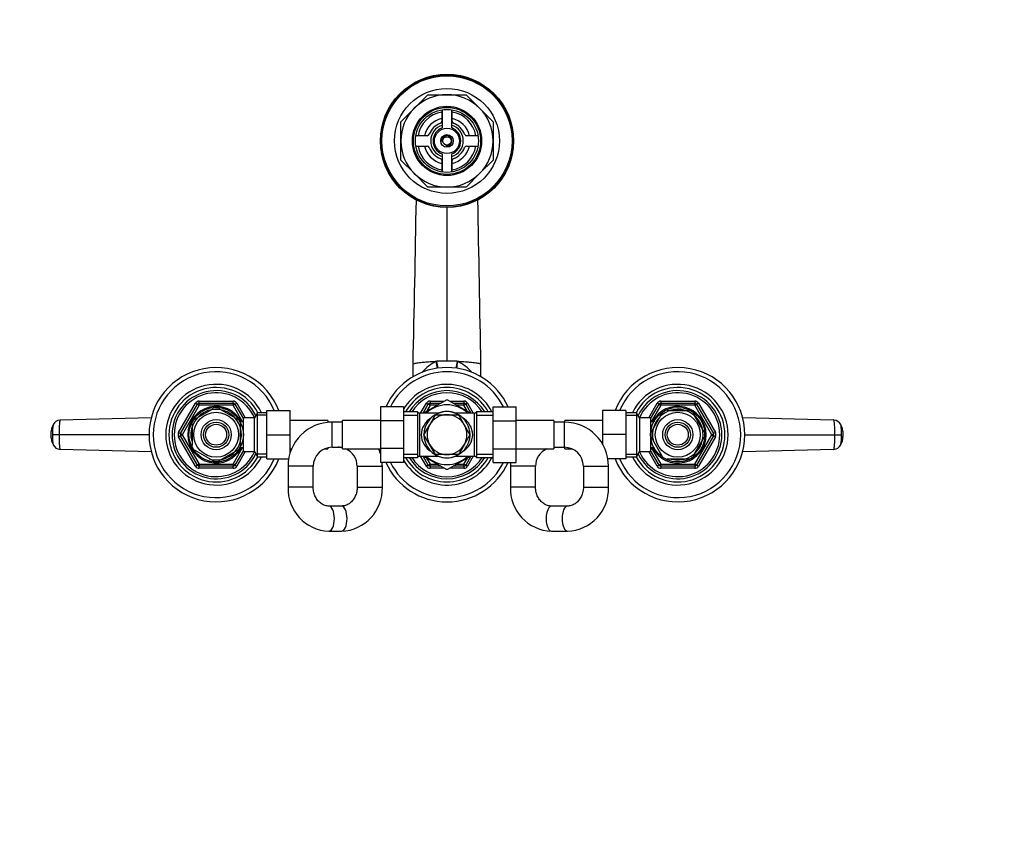
# Model space of a CAD drawing. Units: millimetres. Extents: x 0 to 1478, y 0 to 1758.
# Drawn here: x 539 to 1009, y 1364 to 1758 of the extents above; entities that cross this region are included whole.
import ezdxf
from ezdxf import colors
from ezdxf.entities.mleader import LeaderData, LeaderLine
from ezdxf.math import Vec2, Vec3

# ---------------------------------------------------------------- set-up
doc = ezdxf.new("R2010")
doc.units = ezdxf.units.MM
doc.layers.add('DV2_Défaut', color=7, linetype='Continuous')
doc.layers.add('Défaut', color=7, linetype='Continuous')

# ---------------------------------------------------------------- blocks, each defined once
blk = doc.blocks.new('_DOT')
at = {"color": 0}
blk.add_line((0, 0), (-1, 0), dxfattribs=at)
at = {"color": 0, "const_width": 0.333}
blk.add_lwpolyline([(-0.1665, 0, 1), (0.1665, 0, 1)], format="xyb", close=True, dxfattribs=at)
blk = doc.blocks.new('SE1')
at = {"layer": 'DV2_Défaut', "color": 7, "linetype": 'Continuous'}
for p, q in [((727.53, 1715.62), (733.97, 1722.06)), ((733.97, 1722.06), (743.08, 1722.06)), ((743.08, 1722.06), (752.2, 1722.06)), ((752.2, 1722.06), (758.64, 1715.62)), ((721.08, 1709.17), (727.53, 1715.62)), ((740.58, 1714.85), (740.58, 1709.43)), ((740.83, 1714.89), (740.83, 1706.27)), ((745.33, 1706.27), (745.33, 1714.89)), ((745.58, 1709.43), (745.58, 1714.85)), ((758.64, 1715.62), (765.08, 1709.17)), ((721.08, 1700.06), (721.08, 1709.17)), ((765.08, 1709.17), (765.08, 1700.06)), ((721.08, 1690.95), (721.08, 1700.06)), ((733.72, 1702.56), (728.29, 1702.56)), ((757.87, 1702.56), (752.45, 1702.56)), ((765.08, 1700.06), (765.08, 1690.95)), ((728.29, 1697.56), (733.72, 1697.56)), ((752.45, 1697.56), (757.87, 1697.56)), ((727.53, 1684.51), (721.08, 1690.95)), ((740.58, 1690.69), (740.58, 1685.27)), ((740.83, 1693.86), (740.83, 1685.23)), ((745.33, 1685.23), (745.33, 1693.86)), ((745.58, 1685.27), (745.58, 1690.69)), ((765.08, 1690.95), (758.64, 1684.51)), ((733.97, 1678.06), (727.53, 1684.51)), ((758.64, 1684.51), (752.2, 1678.06)), ((743.08, 1678.06), (733.97, 1678.06)), ((752.2, 1678.06), (743.08, 1678.06)), ((743.08, 1668.4), (743.08, 1595.14)), ((726.9, 1587.67), (726.9, 1593.53)), ((737.98, 1595.04), (738.26, 1595.05)), ((747.91, 1595.05), (748.19, 1595.04)), ((759.27, 1587.67), (759.27, 1593.53)), ((615.19, 1561.06), (623.27, 1575.06)), ((616.05, 1560.56), (624.14, 1574.56)), ((625, 1574.06), (616.92, 1560.06)), ((622.9, 1567.46), (631.77, 1572.58)), ((623.27, 1575.06), (624.14, 1574.56)), ((625, 1574.06), (624.14, 1574.56)), ((625, 1576.06), (641.17, 1576.06)), ((625, 1575.06), (625, 1576.06)), ((625, 1575.06), (641.17, 1575.06)), ((625, 1574.06), (625, 1575.06)), ((641.17, 1574.06), (625, 1574.06)), ((631.77, 1572.58), (631.58, 1572.85)), ((634.4, 1572.58), (634.63, 1572.84)), ((634.4, 1572.58), (643.27, 1567.46)), ((641.17, 1575.06), (641.17, 1576.06)), ((641.17, 1575.06), (641.17, 1574.06)), ((642.03, 1574.56), (641.17, 1574.06)), ((645.7, 1566.21), (641.17, 1574.06)), ((642.03, 1574.56), (642.9, 1575.06)), ((642.03, 1574.56), (646.08, 1567.55)), ((642.9, 1575.06), (646.94, 1568.06)), ((711.33, 1573.33), (711.33, 1566.73)), ((722.33, 1573.33), (711.33, 1573.33)), ((722.33, 1573.33), (722.33, 1566.73)), ((730.53, 1570.31), (733.27, 1575.06)), ((731.68, 1570.31), (734.14, 1574.56)), ((742.65, 1576.56), (731.84, 1570.31)), ((733.27, 1575.06), (734.14, 1574.56)), ((735, 1574.06), (733.34, 1571.18)), ((735, 1574.06), (734.14, 1574.56)), ((735, 1576.06), (741.8, 1576.06)), ((735, 1576.06), (735, 1575.06)), ((735, 1575.06), (740.07, 1575.06)), ((735, 1574.06), (735, 1575.06)), ((738.33, 1574.06), (735, 1574.06)), ((754.34, 1570.31), (743.52, 1576.56)), ((744.37, 1576.06), (751.17, 1576.06)), ((746.1, 1575.06), (751.17, 1575.06)), ((751.17, 1574.06), (747.84, 1574.06)), ((751.17, 1576.06), (751.17, 1575.06)), ((751.17, 1574.06), (751.17, 1575.06)), ((751.17, 1574.06), (752.03, 1574.56)), ((752.83, 1571.18), (751.17, 1574.06)), ((752.9, 1575.06), (752.03, 1574.56)), ((752.03, 1574.56), (754.49, 1570.31)), ((752.9, 1575.06), (755.64, 1570.31)), ((765.08, 1573.34), (776.08, 1573.34)), ((765.08, 1566.7), (765.08, 1573.34)), ((776.08, 1566.7), (776.08, 1573.34)), ((839.23, 1568.06), (843.27, 1575.06)), ((840.08, 1567.55), (844.14, 1574.56)), ((845, 1574.06), (840.47, 1566.21)), ((844.14, 1574.56), (843.27, 1575.06)), ((844.14, 1574.56), (845, 1574.06)), ((845, 1576.06), (861.17, 1576.06)), ((845, 1576.06), (845, 1575.06)), ((845, 1575.06), (861.17, 1575.06)), ((845, 1575.06), (845, 1574.06)), ((861.17, 1574.06), (845, 1574.06)), ((861.17, 1576.06), (861.17, 1575.06)), ((861.17, 1574.06), (861.17, 1575.06)), ((861.17, 1574.06), (862.03, 1574.56)), ((869.25, 1560.06), (861.17, 1574.06)), ((862.9, 1575.06), (862.03, 1574.56)), ((862.03, 1574.56), (870.12, 1560.56)), ((862.9, 1575.06), (870.98, 1561.06)), ((558.82, 1567.19), (602.16, 1568.28)), ((622.7, 1567.67), (622.9, 1567.46)), ((643.46, 1567.68), (643.27, 1567.46)), ((646.08, 1552.06), (646.08, 1568.06)), ((651.28, 1568.06), (646.08, 1568.06)), ((652.73, 1570.56), (651.28, 1568.06)), ((651.28, 1552.06), (651.28, 1568.06)), ((657.28, 1569.38), (652.04, 1569.38)), ((652.73, 1549.56), (652.73, 1570.56)), ((657.28, 1570.56), (652.73, 1570.56)), ((657.28, 1571.56), (668.28, 1571.56)), ((657.28, 1560.06), (657.28, 1571.56)), ((668.28, 1560.06), (668.28, 1571.56)), ((729.08, 1570.91), (722.33, 1570.91)), ((722.33, 1569.38), (729.08, 1569.38)), ((729.08, 1570.91), (729.08, 1549.21)), ((730, 1570.31), (730, 1549.81)), ((739.09, 1570.31), (730, 1570.31)), ((734.86, 1564.81), (737.6, 1569.56)), ((737.6, 1569.56), (743.08, 1569.56)), ((743.08, 1569.56), (748.57, 1569.56)), ((756.17, 1570.31), (747.08, 1570.31)), ((748.57, 1569.56), (751.31, 1564.81)), ((756.17, 1549.81), (756.17, 1570.31)), ((757.08, 1570.91), (757.08, 1549.21)), ((765.08, 1570.91), (757.08, 1570.91)), ((757.08, 1569.38), (765.08, 1569.38)), ((817.28, 1571.56), (817.28, 1560.09)), ((828.28, 1571.56), (817.28, 1571.56)), ((828.28, 1571.56), (828.28, 1560.09)), ((833.44, 1570.56), (828.28, 1570.56)), ((828.28, 1569.38), (834.13, 1569.38)), ((833.44, 1570.56), (833.44, 1549.56)), ((834.88, 1568.06), (833.44, 1570.56)), ((834.88, 1568.06), (834.88, 1552.06)), ((840.08, 1568.06), (834.88, 1568.06)), ((840.08, 1568.06), (840.08, 1552.06)), ((840.56, 1561.37), (845.69, 1570.25)), ((845.47, 1570.44), (845.69, 1570.25)), ((847.96, 1571.56), (847.96, 1571.87)), ((847.96, 1571.56), (858.21, 1571.56)), ((858.21, 1571.56), (858.21, 1571.87)), ((860.73, 1570.42), (860.48, 1570.25)), ((865.61, 1561.37), (860.48, 1570.25)), ((884.01, 1568.28), (927.35, 1567.19)), ((621.28, 1565.19), (621.58, 1565.19)), ((621.58, 1565.19), (621.58, 1554.94)), ((644.58, 1567.06), (644.04, 1567.06)), ((644.58, 1566.45), (644.04, 1566.45)), ((644.58, 1566.12), (644.58, 1567.06)), ((646.08, 1566.21), (644.58, 1566.21)), ((644.58, 1565.19), (644.89, 1565.19)), ((644.58, 1565.19), (644.58, 1554.94)), ((686.28, 1566.81), (668.28, 1566.81)), ((686.28, 1566.81), (686.28, 1565.96)), ((688.33, 1566.06), (686.28, 1566.06)), ((688.33, 1554.06), (688.33, 1566.06)), ((693.33, 1566.06), (688.33, 1566.06)), ((693.33, 1553.31), (693.33, 1566.81)), ((711.33, 1566.81), (693.33, 1566.81)), ((711.33, 1566.73), (711.33, 1553.42)), ((722.33, 1566.73), (711.33, 1566.73)), ((722.33, 1566.73), (722.33, 1553.42)), ((732.12, 1560.06), (734.86, 1564.81)), ((751.31, 1564.81), (754.05, 1560.06)), ((765.08, 1566.7), (776.08, 1566.7)), ((765.08, 1553.39), (765.08, 1566.7)), ((794.08, 1566.81), (776.08, 1566.81)), ((776.08, 1553.39), (776.08, 1566.7)), ((794.08, 1566.81), (794.08, 1553.31)), ((799.08, 1566.06), (794.08, 1566.06)), ((799.08, 1554.06), (799.08, 1566.06)), ((799.28, 1566.06), (799.08, 1566.06)), ((799.28, 1566.06), (799.28, 1566.81)), ((817.28, 1566.81), (799.28, 1566.81)), ((841.58, 1566.21), (840.08, 1566.21)), ((841.58, 1567.06), (841.58, 1566.12)), ((842.13, 1567.06), (841.58, 1567.06)), ((841.58, 1566.45), (842.13, 1566.45)), ((558.19, 1560.06), (555.06, 1560.06)), ((601.08, 1560.06), (558.19, 1560.06)), ((615.19, 1561.06), (616.05, 1560.56)), ((615.19, 1559.06), (616.05, 1559.56)), ((623.27, 1545.06), (615.19, 1559.06)), ((616.92, 1560.06), (616.05, 1560.56)), ((616.92, 1560.06), (616.05, 1559.56)), ((624.14, 1545.56), (616.05, 1559.56)), ((616.92, 1560.06), (625, 1546.06)), ((657.28, 1560.06), (668.28, 1560.06)), ((657.28, 1548.56), (657.28, 1560.06)), ((668.28, 1551.31), (668.28, 1560.06)), ((734.86, 1555.31), (732.12, 1560.06)), ((754.05, 1560.06), (751.31, 1555.31)), ((817.28, 1560.09), (817.28, 1555.54)), ((828.28, 1560.09), (817.28, 1560.09)), ((828.28, 1560.09), (828.28, 1548.56)), ((840.56, 1558.75), (840.3, 1558.56)), ((840.56, 1561.37), (840.31, 1561.61)), ((845.69, 1549.87), (840.56, 1558.75)), ((860.48, 1549.87), (865.61, 1558.75)), ((861.17, 1546.06), (869.25, 1560.06)), ((870.12, 1559.56), (862.03, 1545.56)), ((870.98, 1559.06), (862.9, 1545.06)), ((865.61, 1561.37), (865.87, 1561.53)), ((865.87, 1558.6), (865.61, 1558.75)), ((869.25, 1560.06), (870.12, 1560.56)), ((869.25, 1560.06), (870.12, 1559.56)), ((870.98, 1561.06), (870.12, 1560.56)), ((870.98, 1559.06), (870.12, 1559.56)), ((885.08, 1560.06), (927.97, 1560.06)), ((927.97, 1560.06), (931.11, 1560.06)), ((621.58, 1554.94), (621.28, 1554.94)), ((641.17, 1546.06), (645.7, 1553.91)), ((644.58, 1553.68), (644.04, 1553.68)), ((644.89, 1554.94), (644.58, 1554.94)), ((644.58, 1553.06), (644.58, 1554)), ((644.58, 1553.91), (646.08, 1553.91)), ((668.28, 1553.31), (669.02, 1553.31)), ((684.74, 1553.31), (686.28, 1553.31)), ((686.28, 1553.83), (686.28, 1553.31)), ((688.33, 1554.06), (693.33, 1554.06)), ((693.33, 1553.31), (711.33, 1553.31)), ((711.33, 1553.42), (711.33, 1546.78)), ((722.33, 1553.42), (711.33, 1553.42)), ((722.33, 1553.42), (722.33, 1546.78)), ((737.6, 1550.56), (734.86, 1555.31)), ((751.31, 1555.31), (748.57, 1550.56)), ((765.08, 1553.39), (776.08, 1553.39)), ((765.08, 1546.8), (765.08, 1553.39)), ((776.08, 1546.8), (776.08, 1553.39)), ((776.08, 1553.31), (794.08, 1553.31)), ((794.08, 1554.06), (799.08, 1554.06)), ((799.28, 1553.31), (799.28, 1554.06)), ((799.28, 1553.31), (802.68, 1553.31)), ((840.08, 1553.91), (841.58, 1553.91)), ((840.47, 1553.91), (845, 1546.06)), ((841.58, 1554), (841.58, 1553.06)), ((841.58, 1553.68), (842.13, 1553.68)), ((602.16, 1551.84), (558.82, 1552.93)), ((622.75, 1552.39), (622.9, 1552.67)), ((622.9, 1552.67), (631.77, 1547.54)), ((634.4, 1547.54), (643.27, 1552.67)), ((646.08, 1552.58), (642.03, 1545.56)), ((646.94, 1552.06), (642.9, 1545.06)), ((643.44, 1552.42), (643.27, 1552.67)), ((644.04, 1553.06), (644.58, 1553.06)), ((646.08, 1552.06), (651.28, 1552.06)), ((651.28, 1552.06), (652.73, 1549.56)), ((657.28, 1550.75), (652.04, 1550.75)), ((652.73, 1549.56), (657.28, 1549.56)), ((657.28, 1548.56), (667.63, 1548.56)), ((722.33, 1550.75), (729.08, 1550.75)), ((722.33, 1549.21), (729.08, 1549.21)), ((730, 1549.81), (739.09, 1549.81)), ((733.27, 1545.06), (730.53, 1549.81)), ((734.14, 1545.56), (731.68, 1549.81)), ((731.83, 1549.82), (742.65, 1543.57)), ((733.34, 1548.95), (735, 1546.06)), ((743.08, 1550.56), (737.6, 1550.56)), ((748.57, 1550.56), (743.08, 1550.56)), ((743.52, 1543.57), (754.33, 1549.81)), ((747.08, 1549.81), (756.17, 1549.81)), ((751.17, 1546.06), (752.83, 1548.95)), ((754.49, 1549.81), (752.03, 1545.56)), ((755.64, 1549.81), (752.9, 1545.06)), ((757.08, 1550.75), (765.08, 1550.75)), ((757.08, 1549.21), (765.08, 1549.21)), ((828.28, 1548.56), (819.79, 1548.56)), ((828.28, 1550.75), (834.13, 1550.75)), ((828.28, 1549.56), (833.44, 1549.56)), ((833.44, 1549.56), (834.88, 1552.06)), ((834.88, 1552.06), (840.08, 1552.06)), ((843.27, 1545.06), (839.23, 1552.06)), ((844.14, 1545.56), (840.08, 1552.58)), ((841.58, 1553.06), (842.13, 1553.06)), ((845.69, 1549.87), (845.48, 1549.68)), ((847.96, 1548.56), (847.96, 1548.26)), ((847.96, 1548.56), (858.21, 1548.56)), ((858.21, 1548.56), (858.21, 1548.26)), ((860.48, 1549.87), (860.76, 1549.73)), ((927.35, 1552.93), (884.01, 1551.84)), ((623.27, 1545.06), (624.14, 1545.56)), ((625, 1546.06), (624.14, 1545.56)), ((625, 1546.06), (641.17, 1546.06)), ((625, 1546.06), (625, 1545.06)), ((625, 1544.06), (625, 1545.06)), ((641.17, 1545.06), (625, 1545.06)), ((641.17, 1544.06), (625, 1544.06)), ((631.77, 1547.54), (631.62, 1547.28)), ((634.4, 1547.54), (634.55, 1547.28)), ((642.03, 1545.56), (641.17, 1546.06)), ((641.17, 1545.06), (641.17, 1546.06)), ((641.17, 1544.06), (641.17, 1545.06)), ((642.03, 1545.56), (642.9, 1545.06)), ((679.33, 1545.06), (667.33, 1545.06)), ((667.33, 1545.06), (667.33, 1535.06)), ((679.33, 1535.06), (679.33, 1545.06)), ((700.28, 1545.06), (712.28, 1545.06)), ((700.28, 1545.06), (700.28, 1535.06)), ((722.33, 1546.78), (711.33, 1546.78)), ((712.28, 1535.06), (712.28, 1545.06)), ((734.14, 1545.56), (733.27, 1545.06)), ((734.14, 1545.56), (735, 1546.06)), ((735, 1546.06), (738.33, 1546.06)), ((735, 1545.06), (735, 1546.06)), ((735, 1545.06), (735, 1544.06)), ((740.07, 1545.06), (735, 1545.06)), ((741.8, 1544.06), (735, 1544.06)), ((751.17, 1544.06), (744.37, 1544.06)), ((751.17, 1545.06), (746.1, 1545.06)), ((747.84, 1546.06), (751.17, 1546.06)), ((752.03, 1545.56), (751.17, 1546.06)), ((751.17, 1545.06), (751.17, 1546.06)), ((751.17, 1545.06), (751.17, 1544.06)), ((752.03, 1545.56), (752.9, 1545.06)), ((765.08, 1546.8), (776.08, 1546.8)), ((785.28, 1545.06), (773.28, 1545.06)), ((773.28, 1545.06), (773.28, 1535.06)), ((785.28, 1535.06), (785.28, 1545.06)), ((808.08, 1545.06), (820.08, 1545.06)), ((808.08, 1545.06), (808.08, 1535.06)), ((820.08, 1535.06), (820.08, 1545.06)), ((844.14, 1545.56), (843.27, 1545.06)), ((844.14, 1545.56), (845, 1546.06)), ((845, 1546.06), (861.17, 1546.06)), ((845, 1545.06), (845, 1546.06)), ((845, 1545.06), (845, 1544.06)), ((861.17, 1545.06), (845, 1545.06)), ((861.17, 1544.06), (845, 1544.06)), ((861.17, 1546.06), (861.17, 1545.06)), ((861.17, 1546.06), (862.03, 1545.56)), ((861.17, 1545.06), (861.17, 1544.06)), ((862.9, 1545.06), (862.03, 1545.56)), ((679.33, 1535.06), (667.33, 1535.06)), ((700.28, 1535.06), (712.28, 1535.06)), ((785.28, 1535.06), (773.28, 1535.06)), ((808.08, 1535.06), (820.08, 1535.06)), ((692.82, 1526.06), (686.8, 1526.06)), ((800.49, 1526.06), (792.88, 1526.06)), ((686.8, 1514.06), (692.82, 1514.06)), ((792.88, 1514.06), (800.49, 1514.06))]:
    blk.add_line(p, q, dxfattribs=at)
for centre, radius in [((743.08, 1700.06), 31.75), ((743.08, 1700.06), 31.5), ((743.08, 1700.06), 31), ((743.08, 1700.06), 25), ((743.08, 1700.06), 16.5), ((743.08, 1700.06), 16), ((743.08, 1700.06), 15), ((743.08, 1700.06), 6), ((743.08, 1700.06), 3), ((743.08, 1700.06), 2), ((633.08, 1560.06), 13), ((853.08, 1560.06), 13), ((633.08, 1560.06), 10.7), ((633.08, 1560.06), 7.2), ((853.08, 1560.06), 10.7), ((853.08, 1560.06), 7.2), ((633.08, 1560.06), 6), ((633.08, 1560.06), 5), ((853.08, 1560.06), 6), ((853.08, 1560.06), 5)]:
    blk.add_circle(centre, radius, dxfattribs=at)
for centre, radius, start, end in [((743.08, 1700.06), 22, 90, 135), ((743.08, 1700.06), 22, 45, 90), ((743.08, 1700.06), 22, 135, 180), ((743.08, 1700.06), 14, 100.2866, 169.7134), ((743.08, 1700.06), 14, 10.2866, 79.7134), ((743.08, 1700.06), 22, 0, 45), ((743.08, 1700.06), 11, 103.1366, 166.8634), ((743.08, 1700.06), 9, 110.4873, 159.5127), ((739.58, 1709.43), 1, 290.4873, 0), ((743.08, 1700.06), 11, 13.1366, 76.8634), ((746.58, 1709.43), 1, 180, 249.5127), ((743.08, 1700.06), 9, 20.4873, 69.5127), ((743.08, 1700.06), 7.75, 106.8773, 253.1227), ((743.08, 1700.06), 6.6, 109.9323, 250.0677), ((743.08, 1700.06), 7.75, 0, 73.1227), ((743.08, 1700.06), 6.6, 289.9323, 70.0677), ((743.08, 1700.06), 22, 180, 225), ((733.72, 1703.56), 1, 270, 339.5127), ((743.08, 1700.06), 2.39, 255, 195), ((743.08, 1700.06), 7.75, 286.8773, 0), ((752.45, 1703.56), 1, 200.4873, 270), ((743.08, 1700.06), 22, 315, 0), ((743.08, 1700.06), 14, 190.2866, 259.7134), ((743.08, 1700.06), 11, 193.1366, 256.8634), ((733.72, 1696.56), 1, 20.4873, 90), ((743.08, 1700.06), 9, 200.4873, 249.5127), ((743.08, 1700.06), 14, 280.2866, 349.7134), ((743.08, 1700.06), 11, 283.1366, 346.8634), ((743.08, 1700.06), 9, 290.4873, 339.5127), ((752.45, 1696.56), 1, 90, 159.5127), ((739.58, 1690.69), 1, 0, 69.5127), ((746.58, 1690.69), 1, 110.4873, 180), ((743.08, 1700.06), 22, 225, 270), ((743.08, 1700.06), 22, 270, 315), ((-11178.83, 1873.9), 11909.03, 358.649595, 359.028426), ((633.08, 1560.06), 32, 21.0618, 338.9382), ((743.08, 1560.06), 32, 24.5175, 155.5142), ((749.14, 1573.72), 24.07, 117.622, 138.3322), ((743.01, 1467.51), 127.63, 89.9645, 92.1293), ((743.16, 1467.51), 127.63, 87.8707, 90.0355), ((737.01, 1573.69), 24.1, 41.9281, 62.3619), ((853.08, 1560.06), 32, 0, 158.9382), ((633.08, 1560.06), 30, 22.5403, 337.4597), ((743.08, 1560.06), 30, 26.2721, 153.7621), ((853.08, 1560.06), 30, 0, 157.4597), ((633.08, 1560.06), 24, 25.9445, 334.0555), ((633.08, 1560.06), 22.5, 27.8181, 332.1819), ((743.08, 1560.06), 24, 26.8774, 149.8352), ((743.08, 1560.06), 22.5, 28.8306, 151.1694), ((853.08, 1560.06), 24, 0, 154.0555), ((853.08, 1560.06), 22.5, 0, 152.1819), ((633.08, 1560.06), 21, 25.9387, 334.0613), ((633.08, 1560.06), 20, 23.9789, 336.0211), ((743.08, 1560.06), 21, 31.1089, 148.8911), ((743.08, 1560.06), 20, 32.854, 147.146), ((853.08, 1560.06), 21, 0, 154.0613), ((853.08, 1560.06), 20, 0, 156.0211), ((633.08, 1560.06), 13.5, 27.1007, 332.8993), ((633.08, 1560.06), 12.06, 255, 195), ((625, 1574.06), 2, 90, 150), ((625, 1574.06), 1, 90, 150), ((633.08, 1560.06), 12.87, 83.1186, 96.6558), ((641.17, 1574.06), 2, 30, 90), ((641.17, 1574.06), 1, 30, 90), ((743.08, 1560.06), 14.22, 46.1383, 133.8617), ((735, 1574.06), 2, 90, 150), ((735, 1574.06), 1, 90, 150), ((743.08, 1560.06), 16.5, 88.4864, 91.5441), ((751.17, 1574.06), 2, 30, 90), ((751.17, 1574.06), 1, 30, 90), ((853.08, 1560.06), 12.06, 255, 195), ((853.08, 1560.06), 13.5, 0, 152.8993), ((845, 1574.06), 2, 90, 150), ((845, 1574.06), 1, 90, 150), ((861.17, 1574.06), 2, 30, 90), ((861.17, 1574.06), 1, 30, 90), ((633.08, 1560.06), 12.87, 143.7826, 156.5416), ((633.08, 1560.06), 12.87, 23.469, 36.2691), ((730, 1571.31), 1, 203.5782, 270), ((743.08, 1560.06), 11, 120.6531, 0), ((743.08, 1560.06), 9.5, 90, 150), ((743.08, 1560.06), 11, 0, 120.1143), ((743.08, 1560.06), 11.05, 68.064, 111.936), ((743.08, 1560.06), 9.5, 30, 90), ((756.17, 1571.31), 1, 270, 336.4218), ((853.08, 1560.06), 12.87, 113.469, 126.2691), ((853.08, 1560.06), 12.87, 53.6164, 66.531), ((563.07, 1560.59), 8.73, 151.6183, 177.5703), ((570.45, 1561.24), 15.43, 166.8192, 184.3771), ((558.89, 1563.15), 3.91, 92.8986, 153.8086), ((570.45, 1561.24), 15.43, 166.4367, 166.8192), ((688.33, 1545.06), 21, 90, 180), ((743.08, 1560.06), 9.5, 150, 210), ((743.08, 1560.06), 9.5, 330, 30), ((799.08, 1545.06), 21, 0, 90), ((927.28, 1563.15), 3.91, 26.1914, 87.1014), ((923.03, 1560.58), 8.81, 2.2425, 28.3035), ((565.45, 1560.07), 11.15, 168.6667, 191.1629), ((563.14, 1559.55), 8.81, 182.2425, 208.3035), ((616.92, 1560.06), 2, 150, 210), ((616.92, 1560.06), 1, 150, 210), ((853.08, 1560.06), 32, 201.0618, 0), ((853.08, 1560.06), 30, 202.5403, 0), ((853.08, 1560.06), 24, 205.9445, 0), ((853.08, 1560.06), 22.5, 207.8181, 0), ((853.08, 1560.06), 21, 205.9387, 0), ((853.08, 1560.06), 20, 203.9789, 0), ((853.08, 1560.06), 12.87, 173.1186, 186.6558), ((853.08, 1560.06), 13.5, 207.1007, 0), ((853.08, 1560.06), 12.87, 353.5004, 6.5007), ((869.25, 1560.06), 1, 330, 30), ((869.25, 1560.06), 2, 330, 30), ((915.72, 1558.88), 15.43, 346.8192, 4.3771), ((923.1, 1559.53), 8.73, 331.6183, 357.5703), ((920.72, 1560.06), 11.15, 348.6667, 11.1629), ((558.89, 1556.98), 3.91, 206.1914, 267.1014), ((633.08, 1560.06), 12.87, 203.4582, 216.5419), ((633.08, 1560.06), 12.87, 323.6164, 336.531), ((688.33, 1545.06), 9, 90, 180), ((691.28, 1545.06), 9, 76.8337, 90), ((691.28, 1545.06), 9, 0, 66.4435), ((691.28, 1545.06), 21, 17.2998, 23.1324), ((743.08, 1560.06), 9.5, 210, 270), ((743.08, 1560.06), 9.5, 270, 330), ((794.28, 1545.06), 9, 113.5565, 180), ((794.28, 1545.06), 9, 90, 91.2733), ((799.08, 1545.06), 9, 0, 90), ((927.28, 1556.98), 3.91, 272.8986, 333.8086), ((915.72, 1558.88), 15.43, 346.4367, 346.8192), ((743.08, 1560.06), 24, 210.1648, 333.1226), ((743.08, 1560.06), 22.5, 208.8306, 331.1694), ((743.08, 1560.06), 21, 211.1089, 328.8911), ((743.08, 1560.06), 20, 212.854, 327.146), ((730, 1548.81), 1, 90, 156.4218), ((743.08, 1560.06), 14.22, 226.1383, 313.8617), ((743.08, 1560.06), 11.05, 248.064, 291.936), ((756.17, 1548.81), 1, 23.5782, 90), ((853.08, 1560.06), 12.87, 233.7826, 246.5416), ((853.08, 1560.06), 12.87, 293.4582, 306.5419), ((625, 1546.06), 2, 210, 270), ((625, 1546.06), 1, 210, 270), ((633.08, 1560.06), 12.87, 263.5004, 276.5007), ((641.17, 1546.06), 1, 270, 330), ((641.17, 1546.06), 2, 270, 330), ((691.28, 1545.06), 21, 0, 4.7006), ((743.08, 1560.06), 32, 204.5175, 335.5142), ((743.08, 1560.06), 30, 206.2721, 333.7621), ((735, 1546.06), 2, 210, 270), ((735, 1546.06), 1, 210, 270), ((751.17, 1546.06), 1, 270, 330), ((751.17, 1546.06), 2, 270, 330), ((794.28, 1545.06), 21, 175.2553, 180), ((845, 1546.06), 2, 210, 270), ((845, 1546.06), 1, 210, 270), ((861.17, 1546.06), 1, 270, 330), ((861.17, 1546.06), 2, 270, 330), ((743.08, 1560.06), 16.5, 268.4912, 271.5407), ((687.58, 1534.31), 20.26, 177.8626, 267.7809), ((692.04, 1534.31), 20.26, 272.2157, 2.1407), ((793.6, 1534.37), 20.32, 178.0572, 267.9892), ((799.77, 1534.37), 20.32, 272.0078, 1.9458)]:
    blk.add_arc(centre, radius, start, end, dxfattribs=at)
for centre, major_axis, ratio, start_param, end_param in [((731.78, 1596.22), (4.44, -14.2), 0.381726, 1.133742, 1.369484), ((732.28, 1596.37), (4.24, -14.27), 0.367124, 1.136013, 1.369765), ((753.88, 1596.37), (-4.24, -14.26), 0.367138, -1.369827, -1.136061), ((754.39, 1596.22), (-4.44, -14.2), 0.381643, -1.369547, -1.133805), ((743.08, 1560.06), (12.25, 0), 0.836735, 2.20821, 4.074975), ((743.08, 1560.06), (-12.25, 0), 0.836735, 2.20821, 4.074975), ((686.8, 1520.06), (0, 6), 0.441212, 3.141814, 6.278995), ((692.82, 1520.06), (0, 6), 0.441212, 3.141593, 6.283185), ((792.88, 1520.06), (0, 6), 0.42203, 0, 3.141593), ((800.49, 1520.06), (0, 6), 0.42203, 0.003747, 3.141325)]:
    blk.add_ellipse(centre, major_axis=major_axis, ratio=ratio, start_param=start_param, end_param=end_param, dxfattribs=at)
for points in [[(759.27, 1593.25), (758.78, 1619.51), (758.29, 1645.76), (757.8, 1672.02)], [(558.82, 1567.19), (558.77, 1567.19), (558.68, 1567.07), (558.54, 1566.54), (558.43, 1565.69), (558.33, 1564.55), (558.25, 1563.18), (558.21, 1561.66), (558.19, 1560.59), (558.19, 1560.06)], [(927.97, 1560.06), (927.97, 1560.59), (927.96, 1561.66), (927.92, 1563.18), (927.84, 1564.55), (927.74, 1565.69), (927.63, 1566.54), (927.49, 1567.07), (927.4, 1567.19), (927.35, 1567.19)], [(930.81, 1564.78), (930.81, 1564.82), (930.8, 1564.85), (930.79, 1564.88)], [(558.19, 1560.06), (558.19, 1559.53), (558.21, 1558.46), (558.25, 1556.95), (558.33, 1555.57), (558.43, 1554.44), (558.54, 1553.59), (558.68, 1553.05), (558.77, 1552.93), (558.82, 1552.93)], [(927.35, 1552.93), (927.4, 1552.93), (927.49, 1553.05), (927.63, 1553.59), (927.74, 1554.44), (927.84, 1555.57), (927.92, 1556.95), (927.96, 1558.46), (927.97, 1559.53), (927.97, 1560.06)], [(555.36, 1555.34), (555.36, 1555.31), (555.37, 1555.28), (555.38, 1555.25)]]:
    blk.add_open_spline(points, degree=3, dxfattribs=at)
for points, knots in [([(726.9, 1593.53), (726.9, 1593.69), (727.21, 1593.88), (728.34, 1594.18), (729.49, 1594.39), (731.5, 1594.62), (733.65, 1594.81), (735.96, 1594.95), (737.5, 1595.02), (737.98, 1595.04)], [0, 0, 0, 0, 0.253578, 0.295689, 0.507156, 0.611508, 0.760734, 0.927326, 1, 1, 1, 1]), ([(748.19, 1595.04), (748.66, 1595.02), (750.21, 1594.95), (752.52, 1594.81), (754.67, 1594.62), (756.68, 1594.39), (757.83, 1594.18), (758.96, 1593.88), (759.27, 1593.69), (759.27, 1593.53)], [0, 0, 0, 0, 0.072762, 0.239338, 0.38855, 0.492892, 0.704339, 0.746446, 1, 1, 1, 1]), ([(931.11, 1560.06), (931.11, 1560.69), (931.08, 1562), (930.99, 1563.7), (930.88, 1564.5), (930.82, 1564.76), (930.81, 1564.78)], [0, 0, 0, 0, 0.304708, 0.634769, 0.96469, 1, 1, 1, 1]), ([(555.06, 1560.06), (555.06, 1559.43), (555.08, 1558.13), (555.18, 1556.43), (555.29, 1555.63), (555.35, 1555.36), (555.36, 1555.34)], [0, 0, 0, 0, 0.304708, 0.634769, 0.96469, 1, 1, 1, 1]), ([(686.8, 1526.06), (686.66, 1526.06), (686.24, 1526.07), (685.45, 1526.18), (684.51, 1526.48), (683.59, 1526.92), (682.74, 1527.5), (681.96, 1528.2), (681.26, 1529.02), (680.66, 1529.93), (680.15, 1530.93), (679.76, 1532), (679.49, 1533.11), (679.36, 1534.16), (679.34, 1534.77), (679.33, 1535.06)], [0, 0, 0, 0, 0.034062, 0.125319, 0.21569, 0.303838, 0.389386, 0.472589, 0.553934, 0.633905, 0.712898, 0.791216, 0.869076, 0.946633, 1, 1, 1, 1]), ([(700.28, 1535.06), (700.28, 1534.87), (700.27, 1534.35), (700.17, 1533.39), (699.94, 1532.28), (699.58, 1531.21), (699.12, 1530.2), (698.55, 1529.29), (697.91, 1528.46), (697.18, 1527.75), (696.4, 1527.15), (695.55, 1526.67), (694.67, 1526.32), (693.74, 1526.1), (693.16, 1526.08), (692.82, 1526.06)], [0, 0, 0, 0, 0.034577, 0.111791, 0.189029, 0.266335, 0.343831, 0.421678, 0.500098, 0.579381, 0.659896, 0.742079, 0.826386, 0.913162, 1, 1, 1, 1]), ([(792.88, 1526.06), (792.75, 1526.06), (792.32, 1526.07), (791.51, 1526.19), (790.55, 1526.48), (789.61, 1526.92), (788.74, 1527.5), (787.94, 1528.21), (787.23, 1529.03), (786.62, 1529.94), (786.11, 1530.95), (785.72, 1532.02), (785.44, 1533.13), (785.3, 1534.18), (785.29, 1534.78), (785.28, 1535.06)], [0, 0, 0, 0, 0.034066, 0.12445, 0.214129, 0.301969, 0.387572, 0.471076, 0.552853, 0.633311, 0.712805, 0.791617, 0.869957, 0.947982, 1, 1, 1, 1]), ([(808.08, 1535.06), (808.08, 1534.87), (808.07, 1534.35), (807.97, 1533.39), (807.73, 1532.28), (807.37, 1531.21), (806.9, 1530.2), (806.32, 1529.28), (805.66, 1528.46), (804.92, 1527.74), (804.11, 1527.14), (803.25, 1526.66), (802.34, 1526.31), (801.4, 1526.1), (800.82, 1526.07), (800.49, 1526.06)], [0, 0, 0, 0, 0.034557, 0.112234, 0.189942, 0.267732, 0.34573, 0.424101, 0.503058, 0.582876, 0.663891, 0.746483, 0.831021, 0.917742, 1, 1, 1, 1])]:
    blk.add_open_spline(points, degree=3, knots=knots, dxfattribs=at)

msp = doc.modelspace()

# ---------------------------------------------------------------- block references
at = {"layer": 'Défaut'}
msp.add_blockref('SE1', (0, 0), dxfattribs=at)

# ---------------------------------------------------------------- leaders
at = {"layer": 'Défaut', "color": 7, "linetype": 'Continuous'}
ml = msp.add_multileader_mtext('Standard', dxfattribs=at)
ml.set_content('{\\pxsm0.9;\\fSolid Edge ISO|b1||i0||c0|p34;\\W1.;26/03/2018\\P}', color=256)
ml.set_leader_properties()
ml.set_arrow_properties(name='DOT')
ml.build(insert=Vec2(0, 0))
ml.multileader.update_dxf_attribs({"leader_type": 0, "dogleg_length": 0, "arrow_head_size": 12})
ctx = ml.context
ctx.base_point, ctx.char_height, ctx.arrow_head_size, ctx.landing_gap_size = Vec3(1390.41, 1750.71), 12, 12, 4.2
notes = []
notes.append((ctx, [(0, (0, 0, 0), (0, 0), (1, 0), 1, [])]))
ctx.mtext.insert = Vec3(1392.41, 1756.83)
for ctx, leaders in notes:
    for number, flags, end, landing, length, lines in leaders:
        leader = LeaderData()
        leader.index, (leader.has_last_leader_line, leader.has_dogleg_vector, leader.attachment_direction) = number, flags
        leader.last_leader_point, leader.dogleg_vector, leader.dogleg_length = Vec3(end), Vec3(landing), length
        for number, points, colour, breaks in lines:
            line = LeaderLine()
            line.index, line.vertices, line.color, line.breaks = number, Vec3.list(points), colors.encode_raw_color(colour), breaks
            leader.lines.append(line)
        ctx.leaders.append(leader)

doc.saveas('drawing.dxf')
